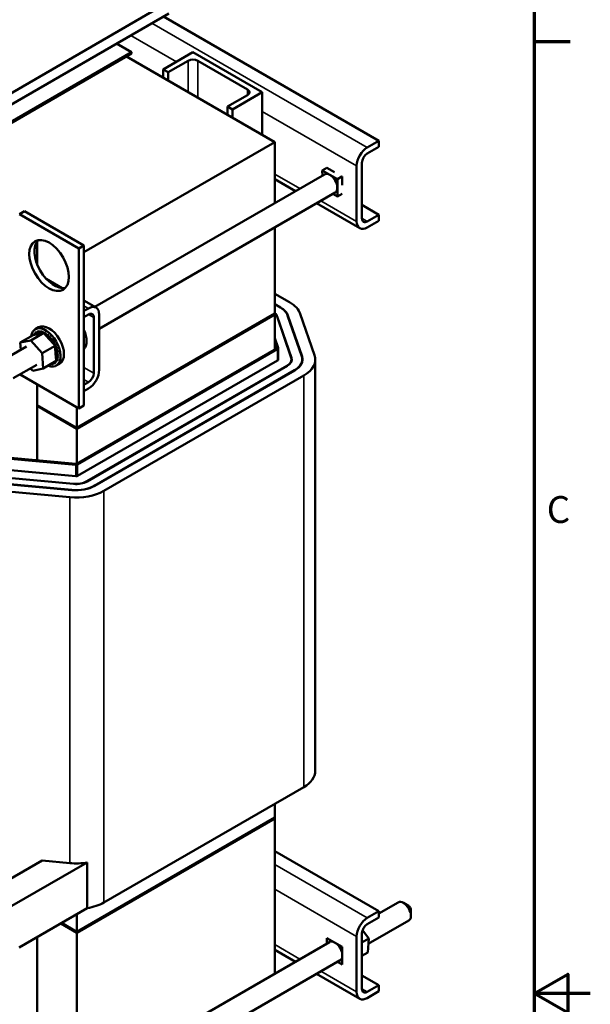
# Model space of a CAD drawing. Units: inches. Extents: x 2 to 86, y 1 to 67.
# Drawn here: x 75.8 to 86, y 33.8 to 51.4 of the extents above; entities that cross this region are included whole.
import ezdxf

# ---------------------------------------------------------------- set-up
doc = ezdxf.new("R2010")
doc.units = ezdxf.units.IN
doc.header["$LTSCALE"] = 4
doc.header["$MEASUREMENT"] = 0
doc.layers.get('0').update_dxf_attribs({"lineweight": 25})
for name, color, linetype, lineweight in [('Border (ANSI)', 7, 'Continuous', 70), ('Visible (ANSI)', 7, 'Continuous', 50), ('Visible Narrow (ANSI)', 7, 'Continuous', 35)]:
    doc.layers.add(name, color=color, linetype=linetype, lineweight=lineweight)
doc.styles.add('Note Text (ANSI)', font='tahoma.ttf')

# ---------------------------------------------------------------- blocks, each defined once
blk = doc.blocks.new('Borders Default Border')
at = {"layer": 'Border (ANSI)'}
blk.add_line((21.25, 12.75), (21.41, 12.75), dxfattribs=at)
at = {"layer": 'Border (ANSI)', "flags": 128}
for points in [[(0.75, 0.5), (0.75, 16.5), (21.25, 16.5), (21.25, 0.5), (0.75, 0.5)], [(21.5, 8.5), (21.25, 8.5), (21.4, 8.5866), (21.4, 8.4134), (21.25, 8.5)]]:
    blk.add_lwpolyline(points, dxfattribs=at)
at = {"layer": 'Border (ANSI)', "insert": (21.3057, 10.5629), "char_height": 0.12, "attachment_point": 7, "style": 'Note Text (ANSI)'}
blk.add_mtext('C', dxfattribs=at)

msp = doc.modelspace()

# ---------------------------------------------------------------- linework, layer by layer
at = {"layer": 'Visible (ANSI)'}
for p, q in [((78.4787, 51.7056), (72.9067, 48.4886)), ((78.4787, 51.5014), (72.9067, 48.2844)), ((82.2256, 49.2255), (78.3811, 51.4451)), ((77.5432, 50.9613), (77.8083, 50.8082)), ((77.8083, 50.8082), (74.096, 48.6649)), ((74.096, 48.6404), (77.8083, 50.7837)), ((77.7199, 50.7327), (80.3695, 49.203)), ((77.8083, 50.7837), (77.8083, 50.8082)), ((78.3773, 50.5002), (78.9076, 50.8064)), ((78.8192, 50.6533), (78.4657, 50.4491)), ((78.9076, 50.8064), (80.145, 50.0919)), ((79.8799, 50.143), (78.996, 50.6533)), ((78.3773, 50.5002), (78.4657, 50.4491)), ((78.3773, 50.3532), (78.3773, 50.5002)), ((78.4657, 50.3022), (78.4657, 50.4491)), ((79.5263, 49.8368), (79.8799, 50.0409)), ((80.145, 50.0919), (79.6147, 49.7857)), ((80.145, 49.3326), (80.145, 50.0919)), ((79.5263, 49.8368), (79.6147, 49.7857)), ((79.5263, 49.6898), (79.5263, 49.8368)), ((79.6147, 49.6388), (79.6147, 49.7857)), ((76.9619, 47.2357), (80.3695, 49.203)), ((80.3695, 49.203), (80.3695, 48.1131)), ((82.0191, 49.1063), (82.2256, 49.2255)), ((82.2256, 49.116), (82.0191, 48.9968)), ((82.2256, 49.2255), (82.2256, 49.116)), ((81.2988, 48.7434), (81.2167, 48.696)), ((81.2993, 48.7437), (81.4337, 48.6662)), ((81.2993, 48.7431), (81.2993, 48.7437)), ((81.8296, 47.7868), (81.8296, 48.778)), ((81.9244, 48.8327), (81.9244, 47.8415)), ((81.2579, 48.626), (77.1577, 46.2588)), ((80.3695, 48.5392), (80.7385, 48.3262)), ((81.2171, 48.6025), (81.2167, 48.696)), ((81.2167, 48.696), (81.4854, 48.5422)), ((81.5675, 48.5895), (81.4854, 48.5422)), ((81.4854, 48.5422), (81.4865, 48.2313)), ((81.5675, 48.5889), (81.568, 48.5886)), ((81.568, 48.5886), (81.568, 48.4335)), ((81.4454, 48.3013), (77.2334, 45.8695)), ((81.4865, 48.2313), (81.405, 48.278)), ((81.5686, 48.2786), (81.4865, 48.2313)), ((81.568, 48.2783), (81.568, 48.2783)), ((81.568, 48.2783), (81.568, 48.2783)), ((81.1135, 48.1096), (81.8851, 47.6641)), ((82.2256, 47.906), (81.9244, 48.0799)), ((75.8093, 47.9174), (75.9013, 47.9705)), ((76.87, 47.3051), (75.8093, 47.9174)), ((76.9619, 47.3581), (75.9013, 47.9705)), ((82.0191, 47.7868), (82.2256, 47.906)), ((82.2256, 47.906), (82.2256, 47.7966)), ((80.3695, 47.6801), (80.3695, 46.1411)), ((82.2256, 47.7966), (82.0191, 47.6774)), ((76.1287, 47.0163), (76.1287, 47.4373)), ((76.87, 47.3051), (76.9619, 47.3581)), ((76.87, 44.4473), (76.87, 47.3051)), ((76.9619, 44.5004), (76.9619, 47.3581)), ((76.2897, 46.7599), (76.5734, 46.5961)), ((80.3695, 46.4931), (80.6321, 46.3414)), ((76.9619, 46.3718), (77.1779, 46.2471)), ((80.4716, 46.2487), (80.3695, 46.3077)), ((80.3695, 46.3036), (80.4681, 46.2467)), ((80.3695, 46.1411), (76.8339, 44.0999)), ((80.3695, 46.1411), (76.8339, 44.0999)), ((80.3695, 46.1248), (76.8339, 44.0836)), ((76.8339, 44.0836), (80.3695, 46.1248)), ((76.9619, 46.1865), (77.0439, 46.2338)), ((77.0439, 46.1244), (76.9619, 46.077)), ((77.1387, 45.0785), (77.1387, 46.0697)), ((77.2334, 46.1244), (77.2334, 45.1332)), ((80.3695, 46.1248), (80.3695, 46.1411)), ((80.3695, 45.5033), (80.3695, 46.1248)), ((80.4081, 46.0864), (80.6614, 45.3512)), ((80.6663, 45.3518), (80.413, 46.087)), ((80.5964, 46.108), (80.8497, 45.3728)), ((80.8546, 45.3734), (80.6013, 46.1086)), ((80.824, 46.1342), (81.0773, 45.399)), ((76.1522, 45.8948), (76.0921, 45.8601)), ((75.824, 45.6211), (76.0567, 45.7554)), ((76.0107, 45.6615), (76.2434, 45.7958)), ((76.076, 45.7596), (76.0567, 45.7554)), ((76.0682, 45.7774), (76.0866, 45.788)), ((76.2195, 45.7906), (76.076, 45.7596)), ((76.0958, 45.8022), (76.1141, 45.8128)), ((76.1279, 45.816), (76.1463, 45.8266)), ((76.1297, 45.8164), (76.1481, 45.827)), ((76.1667, 45.8195), (76.1851, 45.8301)), ((76.1687, 45.8194), (76.1871, 45.83)), ((76.2091, 45.8117), (76.2275, 45.8223)), ((76.2112, 45.811), (76.2296, 45.8216)), ((76.2434, 45.7958), (76.2195, 45.7906)), ((76.2529, 45.7851), (76.2434, 45.7958)), ((76.2576, 45.7798), (76.2529, 45.7851)), ((76.2535, 45.7928), (76.2719, 45.8034)), ((76.2557, 45.7916), (76.274, 45.8023)), ((76.2823, 45.7518), (76.2576, 45.7798)), ((76.4128, 45.6047), (76.2823, 45.7518)), ((76.2982, 45.7637), (76.3166, 45.7743)), ((76.3003, 45.762), (76.3187, 45.7726)), ((76.3415, 45.7254), (76.3598, 45.736)), ((76.3435, 45.7233), (76.3619, 45.7339)), ((75.9348, 45.5528), (75.5126, 45.309)), ((75.824, 45.6211), (76.0107, 45.6615)), ((75.8324, 45.4936), (75.824, 45.6211)), ((76.0107, 45.6615), (76.2152, 45.4308)), ((76.2152, 45.4308), (76.4479, 45.5651)), ((76.3817, 45.6793), (76.4, 45.6899)), ((76.3835, 45.6769), (76.4019, 45.6875)), ((76.4428, 45.5708), (76.4128, 45.6047)), ((76.4172, 45.6273), (76.4356, 45.638)), ((76.4188, 45.6247), (76.4372, 45.6353)), ((76.4454, 45.5679), (76.4428, 45.5708)), ((76.4479, 45.5651), (76.4454, 45.5679)), ((76.4468, 45.5714), (76.4652, 45.582)), ((76.4506, 45.524), (76.4479, 45.5651)), ((76.4481, 45.5686), (76.4664, 45.5792)), ((80.3695, 45.7014), (80.429, 45.5287)), ((80.3695, 45.6161), (80.4007, 45.5254)), ((76.2152, 45.4308), (76.2331, 45.1597)), ((76.4621, 45.3492), (76.4506, 45.524)), ((76.4692, 45.5137), (76.4876, 45.5243)), ((76.4701, 45.5109), (76.4885, 45.5215)), ((76.4837, 45.4564), (76.502, 45.467)), ((76.4841, 45.4537), (76.5025, 45.4643)), ((76.4863, 45.3495), (76.5047, 45.3601)), ((76.4867, 45.3518), (76.505, 45.3624)), ((76.4896, 45.4017), (76.5079, 45.4123)), ((76.4896, 45.3992), (76.508, 45.4098)), ((80.3977, 45.5196), (76.828, 43.4586)), ((80.418, 45.5078), (76.8484, 43.4469)), ((80.4297, 45.32), (80.4297, 45.5241)), ((76.1223, 45.228), (75.7001, 44.9843)), ((76.2331, 45.1597), (76.4657, 45.294)), ((76.3557, 45.2299), (76.3741, 45.2405)), ((76.3945, 45.2334), (76.4128, 45.244)), ((76.4266, 45.2472), (76.445, 45.2578)), ((76.4281, 45.2481), (76.4465, 45.2587)), ((76.4542, 45.272), (76.4726, 45.2826)), ((76.4553, 45.2735), (76.4737, 45.2841)), ((76.4636, 45.3254), (76.4621, 45.3492)), ((76.4644, 45.3144), (76.4636, 45.3254)), ((76.4657, 45.294), (76.4644, 45.3144)), ((76.5272, 45.2452), (76.4671, 45.2105)), ((76.4743, 45.3066), (76.4927, 45.3172)), ((76.4751, 45.3085), (76.4935, 45.3191)), ((76.8484, 43.2428), (80.418, 45.3037)), ((80.5856, 45.2069), (77.016, 43.146)), ((77.0195, 43.144), (80.5891, 45.2049)), ((80.6667, 45.32), (80.6667, 45.2895)), ((80.8587, 45.32), (80.8587, 45.2804)), ((81.0907, 45.32), (81.0907, 37.9716)), ((75.8201, 45.0535), (76.87, 44.4473)), ((76.0464, 45.1193), (76.0083, 45.1622)), ((76.2331, 45.1597), (76.0464, 45.1193)), ((80.7214, 45.1286), (77.1517, 43.0676)), ((77.1553, 43.0656), (80.7249, 45.1265)), ((80.8854, 45.0338), (77.3158, 42.9729)), ((76.1287, 44.4908), (76.1287, 44.8753)), ((76.9619, 44.867), (77.0439, 44.9144)), ((77.0439, 44.8049), (76.9619, 44.7576)), ((76.1287, 44.5071), (76.8339, 44.0999)), ((76.8339, 44.0999), (76.1287, 44.5071)), ((76.8339, 44.0836), (76.1287, 44.4908)), ((76.1287, 43.5209), (76.1287, 44.4908)), ((76.1287, 44.4908), (76.8339, 44.0836)), ((76.87, 44.4473), (76.9619, 44.5004)), ((76.8339, 44.0999), (76.8339, 44.4681)), ((76.8339, 44.0836), (76.8339, 44.0999)), ((76.8339, 44.0836), (76.8339, 43.4621)), ((76.8138, 43.4404), (75.5828, 43.5547)), ((76.8183, 43.4568), (75.5874, 43.5711)), ((75.5828, 43.3506), (76.8138, 43.2363)), ((75.5139, 43.1032), (76.7449, 42.9889)), ((76.7456, 42.9917), (75.5147, 43.106)), ((75.5444, 43.2126), (76.7753, 43.0983)), ((76.7761, 43.1012), (75.5452, 43.2155)), ((76.7088, 42.8595), (75.4779, 42.9738)), ((77.3158, 35.6244), (80.8854, 37.6854)), ((80.3695, 37.1434), (80.3695, 37.3875)), ((76.8339, 35.1021), (80.3695, 37.1434)), ((80.3695, 37.1434), (76.8339, 35.1021)), ((76.8339, 35.0858), (80.3695, 37.127)), ((76.8339, 35.0858), (80.3695, 37.127)), ((80.3695, 37.1434), (80.3695, 37.127)), ((80.3695, 37.127), (80.3695, 34.3552)), ((82.2256, 35.4675), (80.3695, 36.5391)), ((76.2164, 36.3732), (75.3739, 35.8868)), ((75.6747, 35.5628), (77.0193, 36.3391)), ((76.2164, 36.3732), (76.7088, 36.3275)), ((77.0193, 36.3391), (77.0193, 35.5226)), ((77.0193, 35.5226), (75.8052, 34.8216)), ((82.2256, 35.4268), (82.571, 35.6262)), ((82.7531, 35.5659), (82.6647, 35.6169)), ((76.8339, 35.4156), (76.8339, 35.1021)), ((82.0191, 35.3483), (82.2256, 35.4675)), ((82.2256, 35.3581), (82.0191, 35.2389)), ((82.2256, 35.4675), (82.2256, 35.3581)), ((82.7973, 35.4893), (82.7973, 35.3873)), ((76.8339, 35.0858), (76.5483, 35.2507)), ((76.5483, 35.2507), (76.8339, 35.0858)), ((76.5625, 35.2588), (76.8339, 35.1021)), ((76.8339, 35.1021), (76.5625, 35.2588)), ((82.0372, 34.885), (82.7585, 35.3014)), ((76.1287, 33.0949), (76.1287, 35.0084)), ((76.8339, 35.1021), (76.8339, 35.0858)), ((76.8339, 32.6877), (76.8339, 35.0858)), ((81.8296, 34.0288), (81.8296, 35.0201)), ((81.9244, 35.0748), (81.9244, 34.0835)), ((82.0441, 34.9819), (81.9351, 35.1314)), ((77.1577, 32.5008), (81.3463, 34.9191)), ((81.2993, 34.9858), (81.568, 34.8306)), ((81.2993, 34.892), (81.2993, 34.9858)), ((81.3778, 34.9405), (81.3449, 34.9215)), ((81.568, 34.8306), (81.568, 34.5204)), ((82.0441, 34.9819), (81.9244, 34.9128)), ((82.0263, 34.7314), (82.0441, 34.9819)), ((80.3695, 34.7812), (80.7385, 34.5682)), ((82.0263, 34.7314), (81.9244, 34.6726)), ((77.2334, 32.1116), (81.5338, 34.5944)), ((81.568, 34.5204), (81.4868, 34.5672)), ((81.568, 34.6109), (81.5352, 34.592)), ((81.1135, 34.3517), (81.8851, 33.9061)), ((82.2256, 34.148), (81.9244, 34.3219)), ((82.0191, 34.0288), (82.2256, 34.148)), ((82.2256, 34.148), (82.2256, 34.0386)), ((82.2256, 34.0386), (82.0191, 33.9194))]:
    msp.add_line(p, q, dxfattribs=at)
for centre, major_axis, start_param, end_param in [((78.9076, 50.6022), (-0.125, 0), 3.9269908, 5.4977871), ((79.7915, 50.0919), (0.125, 0), 5.4977871, 7.0685835), ((82.0191, 48.8874), (0.134, 0.2321), 0.7853982, 2.3561945), ((82.0191, 48.8874), (-0.067, -0.116), 3.9269908, 5.4977871), ((81.3516, 48.4637), (-0.0938, 0.1624), 3.1415927, 6.2831853), ((82.0191, 47.8962), (-0.067, -0.116), 5.4977871, 7.0685835), ((82.0191, 47.8962), (-0.134, -0.2321), 5.4977871, 7.0685835), ((76.4316, 47.0519), (-0.25, 0.433), 0.1848995, 2.9566931), ((77.0439, 46.015), (0.134, 0.2321), 5.4977871, 7.0685835), ((80.1365, 46.0552), (0.469, 0), 0.1963491, 0.7853982), ((80.1365, 46.0552), (0.474, 0), 0.1963491, 0.7853982), ((80.1365, 46.0552), (0.701, 0), 0.1963491, 0.7853982), ((77.0439, 46.015), (0.067, 0.116), 5.4977871, 7.0685835), ((80.1365, 46.0552), (0.282, 0), 0.1963491, 0.5982851), ((80.1365, 46.0552), (0.277, 0), 0.1963491, 0.5712645), ((76.2796, 45.5353), (-0.1875, 0.3248), 2.5071812, 6.9175968), ((76.3397, 45.57), (-0.1875, 0.3248), 3.1415927, 6.2831853), ((76.2612, 45.5247), (-0.1616, 0.2799), 0.2204798, 0.2300252), ((76.0566, 45.7604), (-0.0151, 0.0261), 4.3603123, 4.9891152), ((76.0804, 45.7905), (0.0151, -0.0261), 4.8861678, 7.9343583), ((76.0988, 45.8011), (-0.0151, 0.0261), 1.7445751, 2.4863731), ((76.2612, 45.5247), (-0.1616, 0.2799), 0.0241303, 0.0336756), ((76.1112, 45.8103), (0.0151, -0.0261), 4.6898182, 7.7380088), ((76.1296, 45.8209), (-0.0151, 0.0261), 1.5482256, 2.4863731), ((76.2612, 45.5247), (-0.1616, 0.2799), 6.110966, 6.1205114), ((76.1477, 45.8192), (0.0151, -0.0261), 4.4934687, 7.5416592), ((76.2796, 45.5353), (-0.1616, 0.2799), 6.110966, 6.1205114), ((76.1661, 45.8298), (-0.0151, 0.0261), 1.351876, 2.4863731), ((76.2612, 45.5247), (-0.1616, 0.2799), 5.9146165, 5.9241619), ((76.1886, 45.8168), (0.0151, -0.0261), 4.2971191, 7.3453097), ((76.2796, 45.5353), (-0.1616, 0.2799), 5.9146165, 5.9241619), ((76.2069, 45.8274), (-0.0151, 0.0261), 1.1555265, 2.4863731), ((76.2612, 45.5247), (0.1616, -0.2799), 2.5766743, 2.5862197), ((76.2322, 45.8031), (0.0151, -0.0261), 4.1007696, 4.8615826), ((76.2796, 45.5353), (-0.1616, 0.2799), 5.718267, 5.7278123), ((76.2506, 45.8137), (-0.0151, 0.0261), 0.9591769, 1.9677903), ((76.2506, 45.8137), (-0.0151, 0.0261), 2.205656, 2.4863731), ((76.2322, 45.8031), (-0.0151, 0.0261), 3.6749994, 4.0073675), ((76.2612, 45.5247), (0.1616, -0.2799), 2.3803248, 2.3898701), ((76.277, 45.7788), (0.0151, -0.0261), 3.90442, 4.3551062), ((76.2796, 45.5353), (-0.1616, 0.2799), 5.5219174, 5.5314628), ((76.2954, 45.7894), (-0.0151, 0.0261), 0.7628274, 2.4863731), ((76.277, 45.7788), (0.0151, -0.0261), 5.7506734, 6.9526106), ((76.3212, 45.7447), (0.0151, -0.0261), 3.7080705, 6.7562611), ((76.2612, 45.5247), (0.1616, -0.2799), 2.1839752, 2.1935206), ((76.2796, 45.5353), (-0.1616, 0.2799), 5.3255679, 5.3351132), ((76.3395, 45.7553), (-0.0151, 0.0261), 0.5664779, 2.6685169), ((76.363, 45.7021), (-0.0151, 0.0261), 0.3701283, 3.4183189), ((76.2612, 45.5247), (0.1616, -0.2799), 1.9876257, 1.997171), ((76.3814, 45.7127), (0.0151, -0.0261), 3.511721, 6.0064591), ((76.2796, 45.5353), (-0.1616, 0.2799), 5.1292183, 5.1387637), ((76.7427, 45.8027), (0.1875, -0.3248), 0.1877596, 1.3830368), ((76.401, 45.6527), (-0.0151, 0.0261), 0.1737788, 3.2219693), ((76.2612, 45.5247), (0.1616, -0.2799), 1.7912761, 1.8008215), ((76.4194, 45.6633), (0.0151, -0.0261), 3.3153714, 6.2028086), ((76.2796, 45.5353), (-0.1616, 0.2799), 4.9328688, 4.9424142), ((76.4335, 45.5984), (-0.0151, 0.0261), 6.2606145, 7.3005067), ((76.2612, 45.5247), (0.1616, -0.2799), 1.5949266, 1.604472), ((76.4519, 45.609), (0.0151, -0.0261), 3.1641634, 6.1672124), ((76.2796, 45.5353), (-0.1616, 0.2799), 4.7365193, 4.7460646), ((76.4335, 45.5984), (0.0151, -0.0261), 5.9468656, 6.1672124), ((76.4595, 45.5412), (-0.0151, 0.0261), 6.064265, 6.2177398), ((76.2612, 45.5247), (0.1616, -0.2799), 1.3985771, 1.4081224), ((76.4779, 45.5519), (0.0151, -0.0261), 3.360513, 5.9708629), ((76.2796, 45.5353), (-0.1616, 0.2799), 4.5401697, 4.5497151), ((76.4595, 45.5412), (0.0151, -0.0261), 5.0667389, 5.9708629), ((76.4778, 45.4835), (-0.0151, 0.0261), 5.8679155, 8.916106), ((76.4878, 45.4273), (-0.0151, 0.0261), 5.6715659, 8.7197565), ((76.4891, 45.3748), (-0.0151, 0.0261), 5.4752164, 8.5234069), ((76.2612, 45.5247), (0.1616, -0.2799), 1.2022275, 1.2117729), ((76.4962, 45.4941), (-0.0151, 0.0261), 0.4152699, 2.6329207), ((76.2612, 45.5247), (0.1616, -0.2799), 1.005878, 1.0154233), ((76.5062, 45.4379), (-0.0151, 0.0261), 0.6116194, 2.4365712), ((76.5075, 45.3854), (-0.0151, 0.0261), 0.6552196, 2.2402216), ((76.2796, 45.5353), (-0.1616, 0.2799), 4.3438202, 4.3533655), ((76.2612, 45.5247), (0.1616, -0.2799), 0.8095284, 0.8190738), ((76.2796, 45.5353), (-0.1616, 0.2799), 4.1474706, 4.157016), ((76.2796, 45.5353), (-0.1616, 0.2799), 3.7547715, 3.7643169), ((76.2796, 45.5353), (-0.1616, 0.2799), 3.9511211, 3.9606665), ((80.3897, 45.5241), (0.0112, 0), 5.4977871, 6.4795344), ((80.3897, 45.5241), (0.04, 0), 5.4977871, 6.4795344), ((80.3897, 45.32), (0.469, 0), 5.4977871, 6.4795344), ((80.3897, 45.32), (0.474, 0), 5.4977871, 6.4795344), ((80.3897, 45.32), (0.701, 0), 5.4977871, 6.4795344), ((76.2612, 45.5247), (0.1616, -0.2799), 5.9196645, 5.9241619), ((76.3747, 45.2302), (0.0151, -0.0261), 4.3821226, 4.4000666), ((76.3931, 45.2408), (-0.0151, 0.0261), 1.24053, 1.2584739), ((76.3747, 45.2302), (-0.0151, 0.0261), 4.4934687, 5.0426554), ((76.4112, 45.239), (0.0151, -0.0261), 3.9724774, 4.5964161), ((76.2612, 45.5247), (0.1616, -0.2799), 6.110966, 6.1205114), ((76.4296, 45.2497), (-0.0151, 0.0261), 0.8308847, 1.4548235), ((76.4112, 45.239), (-0.0151, 0.0261), 4.6898182, 5.4523006), ((76.4419, 45.2589), (0.0151, -0.0261), 4.0518445, 4.7927657), ((76.2612, 45.5247), (0.1616, -0.2799), 0.0241303, 0.0336756), ((76.4603, 45.2695), (-0.0151, 0.0261), 0.9102518, 1.651173), ((76.4419, 45.2589), (-0.0151, 0.0261), 4.8861678, 5.3729335), ((76.2796, 45.5353), (0.1616, -0.2799), 0.0241303, 0.0336756), ((76.4657, 45.289), (0.0151, -0.0261), 4.5672807, 4.9891152), ((76.2612, 45.5247), (0.1616, -0.2799), 0.2204798, 0.2300252), ((76.4817, 45.3281), (-0.0151, 0.0261), 5.2788668, 6.6616076), ((76.4817, 45.3281), (0.0151, -0.0261), 4.4913696, 5.1854647), ((76.4657, 45.289), (-0.0151, 0.0261), 5.0825173, 5.5618096), ((76.4841, 45.2996), (-0.0151, 0.0261), 1.286443, 1.8475225), ((76.2796, 45.5353), (0.1616, -0.2799), 0.2204798, 0.2300252), ((76.2612, 45.5247), (0.1616, -0.2799), 0.4168294, 0.4263747), ((76.5001, 45.3387), (-0.0151, 0.0261), 0.6552196, 2.0438721), ((76.2612, 45.5247), (0.1616, -0.2799), 0.6131789, 0.6227243), ((76.2796, 45.5353), (-0.1616, 0.2799), 3.558422, 3.5679674), ((80.3897, 45.32), (0.04, 0), 5.4977871, 6.2831853), ((80.3897, 45.32), (0.277, 0), 5.4977871, 6.4795344), ((80.3897, 45.32), (0.282, 0), 5.4977871, 6.4795344), ((77.0439, 45.0238), (-0.134, -0.2321), 0.7853982, 2.3561945), ((77.0439, 45.0238), (0.067, 0.116), 3.9269908, 5.4977871), ((76.8201, 43.4632), (-0.04, 0), 1.4113676, 2.3561945), ((76.8201, 43.4632), (-0.0112, 0), 1.4113676, 2.3561945), ((76.8201, 43.2591), (0.282, 0), 4.5529603, 5.4977871), ((76.8201, 43.2591), (-0.277, 0), 1.4113676, 2.3561945), ((76.8201, 43.2591), (0.04, 0), 4.5529603, 5.4977871), ((76.8201, 43.2591), (-0.701, 0), 1.4113676, 2.3561945), ((76.8201, 43.2591), (0.474, 0), 4.5529603, 5.4977871), ((76.8201, 43.2591), (-0.469, 0), 1.4113676, 2.3561945), ((80.3897, 37.9716), (0.701, 0), 5.4977871, 6.2831853), ((76.8201, 36.7271), (0.701, 0), 4.5529603, 5.0004811), ((76.8201, 35.9106), (0.701, 0), 5.0004811, 5.4977871), ((82.6647, 35.4638), (-0.0938, 0.1624), 3.1415927, 6.2831853), ((82.7531, 35.5149), (-0.0313, 0.0541), 3.9269908, 5.4977871), ((82.0191, 35.1295), (0.134, 0.2321), 0.7853982, 2.3561945), ((82.0191, 35.1295), (-0.067, -0.116), 3.9269908, 5.4977871), ((81.44, 34.7567), (-0.0951, 0.1648), 5.8108719, 6.4532972), ((81.44, 34.7567), (0.0951, -0.1648), 1.0984829, 2.0431097), ((81.44, 34.7567), (0.0951, -0.1648), 6.1129323, 6.7554987), ((82.0191, 34.1382), (-0.134, -0.2321), 5.4977871, 7.0685835), ((82.0191, 34.1382), (-0.067, -0.116), 5.4977871, 7.0685835)]:
    msp.add_ellipse(centre, major_axis=major_axis, ratio=0.5773503, start_param=start_param, end_param=end_param, dxfattribs=at)
msp.add_ellipse((76.3397, 46.9989), major_axis=(0.25, -0.433), ratio=0.5773503, dxfattribs=at)
at = {"layer": 'Visible Narrow (ANSI)'}
for p, q in [((82.0191, 49.1063), (78.1746, 51.3259)), ((78.612, 50.6357), (77.7956, 51.1071)), ((78.8192, 50.098), (78.8192, 50.6533)), ((78.996, 49.996), (78.996, 50.6533)), ((79.8799, 50.0409), (79.8799, 50.143)), ((81.8296, 48.778), (80.145, 49.7506)), ((80.817, 48.3715), (80.3695, 48.6298)), ((81.8296, 47.7868), (81.192, 48.155)), ((82.0191, 47.7868), (81.9244, 47.8415)), ((77.0439, 46.2338), (76.9619, 46.2812)), ((80.4716, 46.2487), (80.4716, 46.2446)), ((77.1387, 46.0697), (77.0439, 46.1244)), ((80.413, 46.087), (80.413, 46.0722)), ((80.6013, 46.1086), (80.6013, 46.0938)), ((80.4007, 45.5254), (80.4007, 45.5229)), ((80.418, 45.3037), (80.418, 45.5078)), ((80.8546, 45.3734), (80.8546, 45.3558)), ((80.5856, 45.2069), (80.5856, 45.2029)), ((80.6663, 45.3518), (80.6663, 45.3288)), ((77.1387, 45.0785), (76.9619, 45.1805)), ((80.7214, 45.1286), (80.7214, 45.1245)), ((80.8854, 45.0338), (80.8854, 37.6854)), ((77.0439, 44.9144), (76.9619, 44.9617)), ((76.8138, 43.2363), (76.8138, 43.4404)), ((76.8484, 43.2428), (76.8484, 43.4469)), ((76.7761, 43.1012), (76.7761, 43.0983)), ((77.016, 43.146), (77.016, 43.142)), ((76.7456, 42.9917), (76.7456, 42.9888)), ((77.1517, 43.0676), (77.1517, 43.0636)), ((77.3158, 42.9729), (77.3158, 35.6244)), ((76.7088, 42.8595), (76.7088, 36.3275)), ((82.0191, 35.3483), (80.3695, 36.3007)), ((81.8296, 35.0201), (80.3695, 35.8631)), ((80.8169, 34.6135), (80.3695, 34.8719)), ((81.8296, 34.0288), (81.1919, 34.397)), ((82.0191, 34.0288), (81.9244, 34.0835))]:
    msp.add_line(p, q, dxfattribs=at)

# ---------------------------------------------------------------- block references
at = {"xscale": 4, "yscale": 4, "zscale": 4}
msp.add_blockref('Borders Default Border', (0, 0), dxfattribs=at)

doc.saveas('drawing.dxf')
